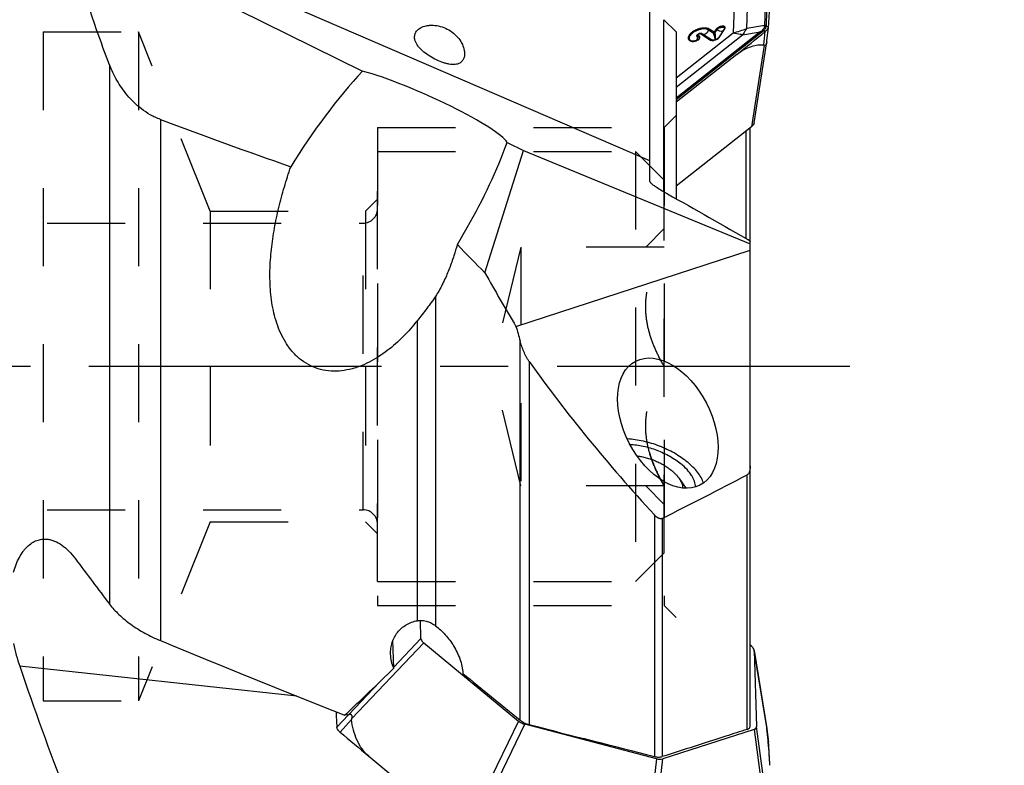
# Model space of a CAD drawing. Units: millimetres. Extents: x 0 to 594, y 0 to 420.
# Drawn here: x 375 to 416, y 209 to 240 of the extents above; entities that cross this region are included whole.
import ezdxf

# ---------------------------------------------------------------- set-up
doc = ezdxf.new("R2010")
doc.units = ezdxf.units.MM
doc.header["$LTSCALE"] = 32.67
for name, pattern in [('CENTER', [0.6, 0.375, -0.075, 0.075, -0.075]), ('DOT', [0.2, 0.1, -0.1]), ('HIDDEN', [0.2, 0.1, -0.1])]:
    doc.linetypes.add(name, pattern=pattern)
doc.layers.get('0').update_dxf_attribs({"linetype": 'CONTINUOUS'})
for name, color, linetype in [('10105084_CL', 7, 'CONTINUOUS'), ('607065095-000_CL', 7, 'CONTINUOUS'), ('607066930-000_DIM', 7, 'CONTINUOUS'), ('607066931-000_AXIS', 7, 'CONTINUOUS'), ('607066931-000_CL', 7, 'CONTINUOUS'), ('607066931-000_HL', 7, 'CONTINUOUS'), ('DIN912-M12X35-12_9_HL', 7, 'CONTINUOUS'), ('SHC_SCREW', 7, 'CONTINUOUS')]:
    doc.layers.add(name, color=color, linetype=linetype)
doc.styles.get("Standard").update_dxf_attribs({"font": 'TXT.SHX', "width": 0.7})
doc.styles.add('TEXTSTYLE_2', font='gdt', dxfattribs={"width": 0.7})
doc.dimstyles.new('DIMSTYLE_1', dxfattribs={"dimtxt": 3.5, "dimasz": 3.5, "dimexe": 1.5, "dimexo": 0, "dimgap": 0.875, "dimtad": 1, "dimdec": 3, "dimdsep": 46, "dimtxsty": 'STANDARD', "dimblk": '_FILLED', "dimblk1": '_FILLED', "dimblk2": '_FILLED', "dimcen": 0.09, "dimclrt": 2, "dimadec": 3, "dimazin": 2, "dimtp": 0.15, "dimtm": 0.15, "dimtfac": 1, "dimtdec": 3, "dimtofl": 0, "dimtmove": 0, "dimatfit": 3, "dimldrblk": '_FILLED', "dimfxl": 1, "dimtolj": 1, "dimarcsym": 0})

# ---------------------------------------------------------------- blocks, each defined once
blk = doc.blocks.new('_FILLED')
at = {"color": 0, "linetype": 'BYBLOCK'}
blk.add_solid([(0, 0), (-1, 0.125), (-1, -0.125)], dxfattribs=at)
blk = doc.blocks.new('*D0')
at = {"layer": '607066930-000_DIM', "color": 3, "linetype": 'CONTINUOUS'}
for p, q in [((406.84, 265.404), (423.753, 265.404)), ((422.253, 265.404), (422.253, 225.404)), ((422.253, 185.404), (422.253, 225.404)), ((406.233, 185.404), (423.753, 185.404))]:
    blk.add_line(p, q, dxfattribs=at)
at = {"layer": '607066930-000_DIM', "color": 3, "linetype": 'CONTINUOUS', "xscale": 3.5, "yscale": 3.5, "zscale": 3.5}
for p, rotation in [((422.253, 265.404), 90), ((422.253, 185.404), 270)]:
    blk.add_blockref('_FILLED', p, dxfattribs=dict(at, rotation=rotation))
at = {"layer": '607066930-000_DIM', "color": 2, "linetype": 'CONTINUOUS', "insert": (417.878, 225.404), "char_height": 3.5, "width": 15.25, "attachment_point": 2, "rotation": 90, "line_spacing_factor": 0.9, "style": 'TEXTSTYLE_2'}
blk.add_mtext('{\\fgdt;n}\\fTXT.SHX;{\\W0.7;80}\\P{\\W0.7;Z=6}', dxfattribs=at)
blk = doc.blocks.new('*D2')
at = {"layer": '607066930-000_DIM', "color": 3, "linetype": 'CONTINUOUS'}
for p, q in [((393.552, 271.606), (443.691, 271.606)), ((442.191, 271.606), (442.191, 225.404)), ((442.191, 179.202), (442.191, 225.404)), ((406.233, 179.202), (443.691, 179.202))]:
    blk.add_line(p, q, dxfattribs=at)
at = {"layer": '607066930-000_DIM', "color": 3, "linetype": 'CONTINUOUS', "xscale": 3.5, "yscale": 3.5, "zscale": 3.5}
for p, rotation in [((442.191, 271.606), 90), ((442.191, 179.202), 270)]:
    blk.add_blockref('_FILLED', p, dxfattribs=dict(at, rotation=rotation))
at = {"layer": '607066930-000_DIM', "color": 2, "linetype": 'CONTINUOUS', "insert": (437.816, 225.404), "char_height": 3.5, "width": 30.625, "attachment_point": 2, "rotation": 90, "line_spacing_factor": 0.9, "style": 'TEXTSTYLE_2'}
blk.add_mtext('{\\fgdt;n}\\fTXT.SHX;{\\W0.7;92.404}\\P{\\W0.7;MAX-}\\fgdt;{\\fgdt;n}', dxfattribs=at)

msp = doc.modelspace()

# ---------------------------------------------------------------- linework, layer by layer
at = {"layer": '10105084_CL', "color": 7, "linetype": 'CONTINUOUS'}
msp.add_line((402.3573, 220.7222), (402.6431, 220.3079), dxfattribs=at)
for points, knots in [([(400.5977, 221.662), (400.6619, 221.6543), (400.7918, 221.6335), (400.986, 221.5879), (401.1803, 221.5282), (401.3714, 221.4551), (401.5563, 221.37), (401.732, 221.2742), (401.8956, 221.1694), (401.9973, 221.0926), (402.0454, 221.053)], [0, 0, 0, 0, 0.121991, 0.247839, 0.3760904, 0.5052177, 0.6336669, 0.7599046, 0.882465, 1, 1, 1, 1]), ([(402.0454, 221.053), (402.0768, 221.0271), (402.1368, 220.9747), (402.2199, 220.8925), (402.2936, 220.809), (402.3373, 220.7512), (402.3573, 220.7222)], [0, 0, 0, 0, 0.2675677, 0.5239616, 0.7683092, 1, 1, 1, 1]), ([(402.3573, 220.7222), (402.3804, 220.6887), (402.4218, 220.6217), (402.4697, 220.5184), (402.5003, 220.417), (402.5092, 220.3495), (402.5103, 220.3168)], [0, 0, 0, 0, 0.2786055, 0.5369878, 0.7765424, 1, 1, 1, 1])]:
    msp.add_open_spline(points, degree=3, knots=knots, dxfattribs=at)
at = {"layer": '607065095-000_CL', "color": 9, "linetype": 'CONTINUOUS'}
for p, q in [((406.0568, 243.3053), (405.9341, 239.6752)), ((406.0116, 239.6906), (406.1358, 243.3653)), ((405.1904, 239.5518), (405.303, 242.8833)), ((404.735, 242.6952), (404.6224, 239.3637)), ((403.8259, 239.3921), (403.6166, 239.5277)), ((403.9114, 239.5195), (403.8259, 239.3921)), ((404.0301, 239.1757), (404.2737, 239.5383)), ((404.2541, 239.5368), (404.254, 239.5367)), ((405.9341, 239.6752), (405.1904, 239.5518)), ((405.8868, 239.4547), (405.9806, 239.4377)), ((406.1007, 239.6165), (406.007, 239.6335)), ((405.757, 239.4116), (402.2334, 236.6345)), ((402.2334, 236.5726), (405.8115, 239.3926)), ((402.2334, 237.4808), (404.6224, 239.3637)), ((402.2334, 237.0973), (405.0133, 239.2882)), ((402.8486, 239.0463), (402.8487, 239.0462)), ((403.1961, 239.1366), (403.1961, 239.1365)), ((403.2728, 239.3286), (403.6771, 239.0668)), ((403.309, 239.3331), (403.3128, 239.331)), ((403.7224, 239.066), (403.717, 239.0692)), ((405.0133, 239.2882), (405.757, 239.4116)), ((405.9096, 238.8654), (405.9665, 239.4256)), ((405.9181, 238.859), (405.387, 235.44)), ((391.5506, 214.017), (390.4172, 212.8248)), ((388.6431, 210.6518), (391.6668, 213.8325)), ((405.5032, 213.5167), (406.0344, 210.2549)), ((389.8146, 212.191), (388.5269, 210.8364)), ((388.5134, 210.8312), (388.0344, 210.3089)), ((388.6407, 210.629), (388.17, 210.0936)), ((395.6294, 210.5653), (393.6735, 206.5042)), ((393.9445, 206.3693), (395.9004, 210.4305)), ((405.4954, 210.2115), (406.0531, 206.093)), ((406.1597, 206.2191), (405.602, 210.3376)), ((406.037, 210.2319), (406.1021, 209.6843)), ((401.4055, 208.9889), (400.9331, 204.5394)), ((401.2001, 204.5332), (401.6725, 208.9828))]:
    msp.add_line(p, q, dxfattribs=at)
at = {"layer": '607065095-000_CL', "color": 7, "linetype": 'CONTINUOUS'}
for p, q in [((403.5896, 239.4912), (403.7988, 239.3557)), ((403.8676, 239.3769), (403.9531, 239.5042)), ((404.2476, 239.525), (404.0041, 239.1625)), ((406.0358, 239.0441), (406.0965, 239.5776)), ((406.1009, 239.6165), (406.1017, 239.6234)), ((403.309, 239.3332), (403.3155, 239.3302)), ((403.717, 239.0692), (403.3127, 239.331)), ((403.3155, 239.3302), (403.3186, 239.329)), ((405.502, 235.6021), (406.0293, 238.9965)), ((404.7716, 238.4621), (402.2334, 236.4616)), ((405.387, 235.44), (402.2334, 232.9546)), ((391.5506, 214.017), (391.527, 214.7767)), ((391.6668, 213.8325), (395.6294, 210.5653)), ((405.387, 213.7012), (405.3334, 213.7454)), ((405.5032, 213.5167), (405.5015, 213.5311)), ((405.5032, 213.5167), (405.602, 210.3376)), ((406.0282, 210.2972), (405.5039, 213.5168)), ((401.4055, 208.9889), (395.9004, 210.4305)), ((405.4954, 210.2115), (401.6725, 208.9828)), ((406.1014, 209.6911), (406.035, 210.2493)), ((406.037, 210.2319), (406.035, 210.2493)), ((406.0882, 209.6829), (406.081, 209.7646)), ((389.3687, 209.0953), (392.1069, 206.8376))]:
    msp.add_line(p, q, dxfattribs=at)
for centre, radius, start, end in [((388.3795, 241.123), 17.7855, 355.17638, 358.06004), ((405.9564, 239.64), 0.1462, 350.77045, 353.49273), ((405.9666, 239.6389), 0.1359, 353.44966, 355.17639), ((402.9306, 239.4066), 0.3894, 289.15545, 292.33314), ((403.2671, 239.1257), 0.2198, 104.72246, 109.52052), ((362.2265, 292.4467), 68.7344, 308.241514, 309.521072), ((405.6367, 239.8254), 0.5183, 309.519, 311.57208), ((404.336, 239.2385), 1.7108, 353.06896, 353.47815), ((402.9799, 239.3638), 0.3456, 258.56267, 260.41598), ((402.985, 239.3942), 0.3764, 260.4144, 262.18058), ((402.9341, 239.396), 0.3783, 285.93109, 289.17022), ((404.7352, 239.1864), 1.3083, 351.65147, 352.62255), ((404.4291, 239.2264), 1.617, 352.61052, 353.09688), ((405.3587, 213.5082), 0.1448, 9.10135, 11.28501), ((414.9258, 212.1448), 26.954, 182.54163, 183.90549), ((388.2612, 210.3245), 0.2274, 183.93252, 187.06056), ((404.839, 210.1145), 1.2035, 7.97451, 8.73364), ((404.5345, 210.0723), 1.511, 6.93945, 7.95763), ((404.2701, 210.0392), 1.7774, 6.78814, 6.96892), ((350.7763, 204.7942), 55.5275, 5.13563, 5.61992), ((388.9291, 210.9963), 1.1794, 229.02017, 229.93274), ((490.3864, 331.6133), 158.793, 229.931073, 230.493961), ((405.9374, 209.6714), 0.1652, 4.46051, 6.82866), ((385.1351, 208.0581), 21.03, 1.78235, 4.43508)]:
    msp.add_arc(centre, radius, start, end, dxfattribs=at)
at = {"layer": '607065095-000_CL', "color": 9, "linetype": 'CONTINUOUS'}
for centre, radius, start, end in [((404.2195, 239.5865), 0.0709, 345.16434, 348.16739), ((403.19, 244.6413), 5.4686, 285.1849, 291.45692), ((404.424, 241.1297), 2.1745, 307.80732, 310.31077), ((404.3982, 241.1865), 2.2837, 308.23213, 310.6814), ((405.382, 239.6799), 0.5522, 353.82539, 359.51029), ((405.4138, 239.7107), 0.5982, 352.5869, 358.07446), ((402.9321, 239.2051), 0.1794, 237.13749, 242.26558), ((403.2984, 239.2846), 0.051, 114.6334, 120.12896), ((403.3795, 239.4576), 0.1431, 242.20906, 249.42634), ((403.3813, 239.4625), 0.1484, 249.42878, 256.43937), ((403.7835, 239.1955), 0.1427, 242.21077, 249.10846)]:
    msp.add_arc(centre, radius, start, end, dxfattribs=at)
for points, knots in [([(403.3895, 239.5702), (403.336, 239.567), (403.2263, 239.5484), (403.0691, 239.494), (402.9269, 239.4176), (402.8288, 239.3389), (402.7731, 239.2707), (402.7392, 239.211), (402.7273, 239.146), (402.7503, 239.0915), (402.7814, 239.0588), (402.8248, 239.034), (402.8585, 239.0235), (402.8768, 239.0193)], [0, 0, 0, 0, 0.1546983, 0.3192513, 0.4787317, 0.6192067, 0.6793079, 0.7319517, 0.8176711, 0.857022, 0.8986882, 0.9457922, 1, 1, 1, 1]), ([(403.3809, 239.5302), (403.337, 239.5276), (403.2469, 239.5133), (403.116, 239.4717), (402.9935, 239.4123), (402.8908, 239.3407), (402.8252, 239.2723), (402.7926, 239.2163), (402.7796, 239.1775), (402.7771, 239.1404), (402.7887, 239.0942), (402.8149, 239.0672), (402.8347, 239.0544)], [0, 0, 0, 0, 0.1509293, 0.3118654, 0.4710645, 0.6170073, 0.7406506, 0.7928511, 0.8388949, 0.8800991, 0.9188308, 1, 1, 1, 1]), ([(403.3465, 239.3183), (403.3708, 239.3124), (403.425, 239.3133), (403.4993, 239.3487), (403.5587, 239.4103), (403.5828, 239.4635), (403.5896, 239.4912)], [0, 0, 0, 0, 0.2293874, 0.4769884, 0.7380274, 1, 1, 1, 1]), ([(403.5896, 239.4911), (403.5631, 239.5083), (403.4928, 239.5307), (403.4208, 239.5326), (403.3809, 239.5302)], [0, 0, 0, 0, 0.4417295, 1, 1, 1, 1]), ([(403.6166, 239.5277), (403.5877, 239.5464), (403.5112, 239.5707), (403.4329, 239.5727), (403.3895, 239.5702)], [0, 0, 0, 0, 0.4417465, 1, 1, 1, 1]), ([(404.2888, 239.5719), (404.2913, 239.5836), (404.2887, 239.6109), (404.2535, 239.6383), (404.2031, 239.6483), (404.141, 239.6453), (404.0732, 239.6289), (404.0076, 239.601), (403.9518, 239.5651), (403.922, 239.5352), (403.9114, 239.5195)], [0, 0, 0, 0, 0.0781625, 0.1617561, 0.2720597, 0.4103779, 0.5669116, 0.7271401, 0.8757175, 1, 1, 1, 1]), ([(403.9531, 239.5042), (403.9501, 239.5067), (403.9379, 239.5153), (403.9224, 239.52), (403.9114, 239.5194)], [0, 0, 0, 0, 0.2618193, 1, 1, 1, 1]), ([(403.9531, 239.5041), (403.9626, 239.5183), (403.9902, 239.5449), (404.0587, 239.5861), (404.1211, 239.6043), (404.1633, 239.6063)], [0, 0, 0, 0, 0.2137185, 0.4711933, 1, 1, 1, 1]), ([(403.9531, 239.5042), (403.9855, 239.4768), (404.0584, 239.4381), (404.1438, 239.4386), (404.1783, 239.4527)], [0, 0, 0, 0, 0.5323102, 1, 1, 1, 1]), ([(404.1633, 239.6063), (404.1774, 239.607), (404.2029, 239.606), (404.2362, 239.5956), (404.2577, 239.5739), (404.2587, 239.5549), (404.2569, 239.5464)], [0, 0, 0, 0, 0.3295643, 0.5917498, 0.7985548, 1, 1, 1, 1]), ([(404.1783, 239.4527), (404.1817, 239.4541), (404.1946, 239.46), (404.2065, 239.468), (404.2144, 239.475)], [0, 0, 0, 0, 0.2567097, 1, 1, 1, 1]), ([(404.2737, 239.5383), (404.271, 239.5381), (404.2611, 239.5368), (404.2517, 239.531), (404.2476, 239.525)], [0, 0, 0, 0, 0.2737111, 1, 1, 1, 1]), ([(405.1904, 239.5518), (405.1765, 239.5285), (405.121, 239.4384), (405.0608, 239.3511), (405.0133, 239.2882)], [0, 0, 0, 0, 0.2558364, 1, 1, 1, 1]), ([(405.9309, 239.6205), (405.9284, 239.5946), (405.9009, 239.537), (405.8574, 239.494), (405.8308, 239.4715)], [0, 0, 0, 0, 0.4279747, 1, 1, 1, 1]), ([(405.8308, 239.4715), (405.8352, 239.4711), (405.8546, 239.4683), (405.8732, 239.4613), (405.8868, 239.4547)], [0, 0, 0, 0, 0.2264427, 1, 1, 1, 1]), ([(405.8868, 239.4547), (405.9169, 239.4824), (405.9665, 239.5359), (406.0006, 239.6025), (406.007, 239.6335)], [0, 0, 0, 0, 0.5639388, 1, 1, 1, 1]), ([(405.9309, 239.6205), (405.9369, 239.6227), (405.9616, 239.6303), (405.9875, 239.6336), (406.007, 239.6335)], [0, 0, 0, 0, 0.2465222, 1, 1, 1, 1]), ([(405.9341, 239.6752), (405.9402, 239.6776), (405.9652, 239.6861), (405.9917, 239.6902), (406.0116, 239.6906)], [0, 0, 0, 0, 0.2471386, 1, 1, 1, 1]), ([(402.9967, 239.0162), (403.0065, 239.018), (403.0465, 239.0268), (403.0852, 239.0413), (403.1127, 239.0553)], [0, 0, 0, 0, 0.245011, 1, 1, 1, 1]), ([(403.0688, 239.0426), (403.0787, 239.0521), (403.1168, 239.0987), (403.1357, 239.1591), (403.1402, 239.205)], [0, 0, 0, 0, 0.2294614, 1, 1, 1, 1]), ([(403.1116, 239.2146), (403.1054, 239.2186), (403.0944, 239.2311), (403.0967, 239.2475), (403.0995, 239.2546)], [0, 0, 0, 0, 0.4913479, 1, 1, 1, 1]), ([(403.1402, 239.205), (403.1374, 239.2054), (403.1274, 239.2071), (403.1177, 239.2106), (403.1116, 239.2146)], [0, 0, 0, 0, 0.2792718, 1, 1, 1, 1]), ([(403.1127, 239.0553), (403.1414, 239.0699), (403.1884, 239.1002), (403.2251, 239.147), (403.2305, 239.1701)], [0, 0, 0, 0, 0.5760929, 1, 1, 1, 1]), ([(403.1327, 239.2565), (403.1299, 239.2601), (403.127, 239.2708), (403.1315, 239.2805), (403.1345, 239.2851)], [0, 0, 0, 0, 0.4508827, 1, 1, 1, 1]), ([(403.1578, 239.2447), (403.1551, 239.245), (403.146, 239.2468), (403.1367, 239.2513), (403.1327, 239.2565)], [0, 0, 0, 0, 0.2963753, 1, 1, 1, 1]), ([(403.1345, 239.2851), (403.1391, 239.2924), (403.1532, 239.3062), (403.1699, 239.316), (403.1794, 239.3205)], [0, 0, 0, 0, 0.4511512, 1, 1, 1, 1]), ([(403.1402, 239.205), (403.1405, 239.2089), (403.1431, 239.2233), (403.15, 239.2373), (403.1578, 239.2447)], [0, 0, 0, 0, 0.2681967, 1, 1, 1, 1]), ([(403.1402, 239.205), (403.1506, 239.2036), (403.1693, 239.1991), (403.1923, 239.184), (403.2024, 239.1605), (403.1991, 239.1444), (403.1962, 239.1368)], [0, 0, 0, 0, 0.3051672, 0.5494618, 0.7634769, 1, 1, 1, 1]), ([(403.2305, 239.1701), (403.2326, 239.1787), (403.2334, 239.1971), (403.2187, 239.2218), (403.1916, 239.2379), (403.1699, 239.243), (403.1578, 239.2447)], [0, 0, 0, 0, 0.2255439, 0.4416535, 0.692377, 1, 1, 1, 1]), ([(403.1794, 239.3205), (403.196, 239.3283), (403.2218, 239.336), (403.2541, 239.336), (403.2678, 239.3319), (403.2728, 239.3286)], [0, 0, 0, 0, 0.5703517, 0.8114149, 1, 1, 1, 1]), ([(403.3128, 239.331), (403.3076, 239.3337), (403.2951, 239.3366), (403.2829, 239.3335), (403.2772, 239.3309)], [0, 0, 0, 0, 0.4825211, 1, 1, 1, 1]), ([(403.6771, 239.0668), (403.691, 239.0578), (403.7287, 239.0473), (403.7667, 239.0481), (403.7878, 239.0504)], [0, 0, 0, 0, 0.4371138, 1, 1, 1, 1]), ([(403.717, 239.0692), (403.7111, 239.0723), (403.7018, 239.0741), (403.6929, 239.0728), (403.6906, 239.0723)], [0, 0, 0, 0, 0.7387443, 1, 1, 1, 1]), ([(403.7878, 239.0504), (403.7997, 239.0517), (403.8486, 239.0598), (403.896, 239.0768), (403.9295, 239.0941)], [0, 0, 0, 0, 0.2406436, 1, 1, 1, 1]), ([(403.7988, 239.3557), (403.8067, 239.3644), (403.83, 239.3755), (403.855, 239.3788), (403.8676, 239.3769)], [0, 0, 0, 0, 0.4804894, 1, 1, 1, 1]), ([(403.8817, 239.0788), (403.8757, 239.0974), (403.8652, 239.138), (403.8469, 239.2025), (403.8239, 239.2758), (403.8074, 239.3277), (403.7988, 239.3557)], [0, 0, 0, 0, 0.2032451, 0.4343577, 0.6965224, 1, 1, 1, 1]), ([(403.8259, 239.3921), (403.8294, 239.3923), (403.8445, 239.3914), (403.8589, 239.3843), (403.8676, 239.3769)], [0, 0, 0, 0, 0.2365684, 1, 1, 1, 1]), ([(403.8817, 239.0788), (403.8825, 239.0889), (403.8831, 239.1097), (403.8839, 239.1537), (403.8826, 239.2137), (403.878, 239.2924), (403.8718, 239.3477), (403.8676, 239.3769)], [0, 0, 0, 0, 0.1013721, 0.2087272, 0.4420522, 0.7031826, 1, 1, 1, 1]), ([(403.9295, 239.0941), (403.9388, 239.0989), (403.9719, 239.1177), (404.0028, 239.1417), (404.0205, 239.1629)], [0, 0, 0, 0, 0.2747028, 1, 1, 1, 1]), ([(404.0041, 239.1625), (404.0054, 239.1645), (404.0121, 239.172), (404.0226, 239.1754), (404.0301, 239.1758)], [0, 0, 0, 0, 0.2373441, 1, 1, 1, 1]), ([(405.0133, 239.2882), (404.9815, 239.292), (404.8499, 239.31), (404.7198, 239.338), (404.6224, 239.3637)], [0, 0, 0, 0, 0.2413456, 1, 1, 1, 1]), ([(405.8115, 239.3926), (405.8068, 239.3952), (405.7896, 239.4038), (405.7709, 239.41), (405.757, 239.4116)], [0, 0, 0, 0, 0.2757534, 1, 1, 1, 1]), ([(402.8768, 239.0193), (402.8796, 239.0187), (402.8911, 239.0162), (402.9028, 239.0142), (402.9116, 239.013)], [0, 0, 0, 0, 0.2437, 1, 1, 1, 1]), ([(402.9338, 239.0213), (402.932, 239.0216), (402.9238, 239.0216), (402.9161, 239.0172), (402.9116, 239.013)], [0, 0, 0, 0, 0.2341708, 1, 1, 1, 1]), ([(402.9116, 239.013), (402.9148, 239.0125), (402.9283, 239.011), (402.9419, 239.0109), (402.9523, 239.0113)], [0, 0, 0, 0, 0.2359144, 1, 1, 1, 1]), ([(402.9523, 239.0113), (402.9559, 239.0114), (402.9708, 239.0123), (402.9856, 239.0142), (402.9967, 239.0162)], [0, 0, 0, 0, 0.2414146, 1, 1, 1, 1])]:
    msp.add_open_spline(points, degree=3, knots=knots, dxfattribs=at)
for points in [[(403.6167, 239.5276), (403.6036, 239.52), (403.5932, 239.5059), (403.5896, 239.4912)], [(404.2569, 239.5464), (404.2562, 239.5432), (404.2553, 239.54), (404.2541, 239.5368)], [(404.2737, 239.5383), (404.277, 239.5431), (404.28, 239.5482), (404.2825, 239.5535)], [(404.2825, 239.5535), (404.2847, 239.5583), (404.2866, 239.5632), (404.288, 239.5683)], [(403.6906, 239.0723), (403.6859, 239.0712), (403.6813, 239.0693), (403.6771, 239.0669)], [(403.7988, 239.3557), (403.8024, 239.3704), (403.8128, 239.3845), (403.8259, 239.3921)], [(404.0205, 239.1629), (404.0239, 239.167), (404.0271, 239.1713), (404.0301, 239.1757)]]:
    msp.add_open_spline(points, degree=3, dxfattribs=at)
at = {"layer": '607065095-000_CL', "color": 7, "linetype": 'CONTINUOUS'}
for points, knots in [([(404.254, 239.5367), (404.2537, 239.5359), (404.2519, 239.5318), (404.2496, 239.5279), (404.2477, 239.525)], [0, 0, 0, 0, 0.2010007, 1, 1, 1, 1]), ([(405.9806, 239.4377), (405.9898, 239.4459), (406.0228, 239.4769), (406.0524, 239.5118), (406.0697, 239.5398)], [0, 0, 0, 0, 0.2732719, 1, 1, 1, 1]), ([(406.0697, 239.5398), (406.0738, 239.5463), (406.0875, 239.5703), (406.0975, 239.5967), (406.1007, 239.6165)], [0, 0, 0, 0, 0.2756375, 1, 1, 1, 1]), ([(402.8487, 239.0462), (402.8512, 239.0449), (402.8617, 239.0397), (402.8728, 239.0355), (402.8814, 239.0328)], [0, 0, 0, 0, 0.2319557, 1, 1, 1, 1]), ([(403.1961, 239.1367), (403.1934, 239.1296), (403.1821, 239.1133), (403.1453, 239.0789), (403.1071, 239.0581), (403.0786, 239.0464)], [0, 0, 0, 0, 0.1511145, 0.3869727, 1, 1, 1, 1]), ([(403.0944, 239.2442), (403.0943, 239.2441), (403.0941, 239.2438), (403.0947, 239.2447), (403.0963, 239.2476), (403.0983, 239.2516), (403.0995, 239.2547)], [0, 0, 0, 0, 0.0329014, 0.0455081, 0.206976, 1, 1, 1, 1]), ([(403.1937, 239.3328), (403.1752, 239.3263), (403.1412, 239.3092), (403.1136, 239.2817), (403.1049, 239.2661)], [0, 0, 0, 0, 0.5233778, 1, 1, 1, 1]), ([(403.8002, 239.0592), (403.7841, 239.0573), (403.7577, 239.0564), (403.7311, 239.0615), (403.7221, 239.0662)], [0, 0, 0, 0, 0.6159961, 1, 1, 1, 1]), ([(403.9096, 239.0912), (403.9007, 239.0871), (403.8656, 239.0723), (403.8283, 239.0625), (403.8002, 239.0592)], [0, 0, 0, 0, 0.2565875, 1, 1, 1, 1]), ([(403.9573, 239.1183), (403.9536, 239.1159), (403.9383, 239.1058), (403.9222, 239.0971), (403.9096, 239.0912)], [0, 0, 0, 0, 0.2393126, 1, 1, 1, 1]), ([(403.9984, 239.1548), (403.9959, 239.1518), (403.9836, 239.1381), (403.9691, 239.1265), (403.9573, 239.1183)], [0, 0, 0, 0, 0.2138107, 1, 1, 1, 1]), ([(402.8814, 239.0328), (402.8838, 239.0321), (402.8936, 239.0291), (402.9037, 239.0267), (402.9114, 239.0251)], [0, 0, 0, 0, 0.2388253, 1, 1, 1, 1]), ([(402.9795, 239.021), (402.9753, 239.0206), (402.9601, 239.0195), (402.9448, 239.0198), (402.9338, 239.0213)], [0, 0, 0, 0, 0.2765886, 1, 1, 1, 1]), ([(403.038, 239.0323), (403.033, 239.0309), (403.0138, 239.0258), (402.9941, 239.0224), (402.9795, 239.021)], [0, 0, 0, 0, 0.2610246, 1, 1, 1, 1]), ([(404.7716, 238.4621), (404.8706, 238.5402), (405.066, 238.6727), (405.3679, 238.8072), (405.6484, 238.8706), (405.8269, 238.8732), (405.9096, 238.8654)], [0, 0, 0, 0, 0.30629, 0.5702292, 0.7981178, 1, 1, 1, 1]), ([(406.0296, 238.9964), (406.0275, 238.9817), (406.0227, 238.9528), (406.0131, 238.9116), (406.0005, 238.8758), (405.985, 238.849), (405.9662, 238.8329), (405.9456, 238.8321), (405.9297, 238.8431), (405.9218, 238.8533), (405.9181, 238.859)], [0, 0, 0, 0, 0.18904, 0.37221, 0.5373805, 0.6695425, 0.7641472, 0.8375439, 0.9131514, 1, 1, 1, 1]), ([(405.5021, 235.6022), (405.4977, 235.5732), (405.4649, 235.5111), (405.4166, 235.4637), (405.387, 235.44)], [0, 0, 0, 0, 0.4359103, 1, 1, 1, 1]), ([(391.5506, 214.017), (391.5521, 213.9846), (391.5836, 213.9133), (391.6349, 213.8592), (391.6668, 213.8325)], [0, 0, 0, 0, 0.4385107, 1, 1, 1, 1]), ([(405.5007, 213.5365), (405.4948, 213.5661), (405.463, 213.6282), (405.4157, 213.6772), (405.387, 213.7012)], [0, 0, 0, 0, 0.4468759, 1, 1, 1, 1]), ([(388.3897, 210.8383), (388.3997, 210.837), (388.4407, 210.8324), (388.4821, 210.8309), (388.5134, 210.8312)], [0, 0, 0, 0, 0.2430956, 1, 1, 1, 1]), ([(388.5134, 210.8312), (388.5144, 210.8312), (388.5192, 210.8321), (388.5235, 210.8345), (388.5269, 210.8364)], [0, 0, 0, 0, 0.2067766, 1, 1, 1, 1]), ([(388.5269, 210.8364), (388.5369, 210.842), (388.5564, 210.8515), (388.5871, 210.8591), (388.6182, 210.8528), (388.6419, 210.8277), (388.6545, 210.7908), (388.6582, 210.7467), (388.6539, 210.6994), (388.6472, 210.6677), (388.6431, 210.6518)], [0, 0, 0, 0, 0.112005, 0.2126378, 0.3056466, 0.4082131, 0.5351134, 0.6823945, 0.8395673, 1, 1, 1, 1]), ([(389.3687, 209.0953), (389.2616, 209.1837), (389.0694, 209.3951), (388.8609, 209.7726), (388.7187, 210.1898), (388.6617, 210.4811), (388.6407, 210.629)], [0, 0, 0, 0, 0.2402607, 0.4877446, 0.7415256, 1, 1, 1, 1]), ([(388.1557, 210.1059), (388.139, 210.1203), (388.0848, 210.1727), (388.0421, 210.2431), (388.0355, 210.2966)], [0, 0, 0, 0, 0.2905852, 1, 1, 1, 1]), ([(395.6294, 210.5653), (395.6677, 210.534), (395.7551, 210.4808), (395.8502, 210.4439), (395.9004, 210.4305)], [0, 0, 0, 0, 0.4878804, 1, 1, 1, 1]), ([(405.4954, 210.2115), (405.525, 210.2213), (405.5667, 210.2451), (405.5975, 210.2962), (405.6022, 210.3239), (405.602, 210.3376)], [0, 0, 0, 0, 0.5327729, 0.7659052, 1, 1, 1, 1]), ([(406.1549, 208.7121), (406.1504, 208.8554), (406.1304, 209.1792), (406.1041, 209.5025), (406.0882, 209.6829)], [0, 0, 0, 0, 0.4417936, 1, 1, 1, 1]), ([(401.4055, 208.9889), (401.4526, 208.9769), (401.5419, 208.9637), (401.6332, 208.9707), (401.6725, 208.9828)], [0, 0, 0, 0, 0.5418485, 1, 1, 1, 1])]:
    msp.add_open_spline(points, degree=3, knots=knots, dxfattribs=at)
for points in [[(403.1049, 239.2661), (403.1028, 239.2624), (403.101, 239.2586), (403.0995, 239.2547)], [(403.2456, 239.3442), (403.234, 239.3433), (403.2225, 239.3412), (403.2113, 239.3383)], [(403.2772, 239.3432), (403.2668, 239.3447), (403.2561, 239.345), (403.2456, 239.3442)], [(403.2911, 239.3402), (403.2866, 239.3415), (403.2819, 239.3425), (403.2772, 239.3432)], [(403.309, 239.3331), (403.3034, 239.3361), (403.2973, 239.3385), (403.2911, 239.3402)], [(404.0041, 239.1625), (404.0023, 239.1598), (404.0004, 239.1573), (403.9984, 239.1548)], [(405.9181, 238.859), (405.9162, 238.862), (405.9132, 238.8651), (405.9096, 238.8654)], [(388.6431, 210.6518), (388.6412, 210.6444), (388.6396, 210.6366), (388.6407, 210.629)]]:
    msp.add_open_spline(points, degree=3, dxfattribs=at)
at = {"layer": '607066931-000_AXIS', "color": 1, "linetype": 'CENTER'}
msp.add_line((409.509, 225.4045), (352.396, 225.4045), dxfattribs=at)
at = {"layer": '607066931-000_CL', "color": 9, "linetype": 'CONTINUOUS'}
for p, q in [((401.1334, 234.0092), (374.7565, 245.4043)), ((401.7192, 232.7217), (401.7192, 239.9187)), ((378.5179, 238.0339), (378.5179, 215.4568)), ((380.6467, 235.7416), (380.6467, 213.93)), ((405.1614, 230.7663), (405.1614, 235.2623)), ((392.1608, 228.3402), (392.1608, 214.5561)), ((391.4015, 214.7644), (391.4015, 227.3264)), ((395.7021, 210.6041), (395.7021, 226.4786)), ((396.0839, 225.608), (396.0839, 210.4151)), ((405.2079, 210.2156), (405.2079, 220.8689)), ((401.3261, 219.1906), (401.3261, 209.082)), ((401.6501, 219.0457), (401.6501, 209.0747)), ((386.3521, 211.6078), (374.7565, 212.8559))]:
    msp.add_line(p, q, dxfattribs=at)
at = {"layer": '607066931-000_CL', "color": 7, "linetype": 'CONTINUOUS'}
for p, q in [((376.6947, 243.8983), (389.11, 237.7704)), ((401.1334, 233.1477), (401.1334, 242.1671)), ((402.2334, 239.4045), (401.7192, 239.9187)), ((402.2334, 239.4045), (402.2334, 232.4278)), ((405.3334, 210.3609), (405.3334, 235.3978)), ((395.1637, 234.7825), (395.8425, 234.4475)), ((394.2272, 229.3244), (395.8425, 234.4475)), ((395.8425, 234.4475), (405.3334, 230.5431)), ((393.0788, 230.5033), (393.4858, 231.2157)), ((395.5305, 227.0844), (405.3334, 230.2662)), ((400.181, 222.3842), (400.186, 222.3839)), ((390.4188, 212.7743), (390.3824, 213.9461))]:
    msp.add_line(p, q, dxfattribs=at)
for centre, radius, start, end in [((468.5196, 470.0232), 250.2189, 249.440239, 250.769332), ((742.1101, 827.9412), 685.6766, 240.2291296, 240.5666617), ((466.5443, 300.9197), 101.7627, 223.785964, 224.712643), ((480.6111, 278.086), 99.1961, 209.443681, 210.940599), ((475.9887, 249.5411), 83.5334, 195.594963, 196.026826), ((400.0245, 219.0098), 3.378, 87.02238, 87.26063), ((272.3902, 475.667), 287.3371, 296.734336, 297.531502), ((651.8335, 422.5813), 342.9314, 216.759626, 217.155636), ((382.8416, 215.5915), 8.5353, 192.09282, 198.69328), ((501.4277, 255.893), 133.7826, 198.765394, 201.194861), ((729.2661, 622.0372), 529.6623, 230.63275, 230.967044)]:
    msp.add_arc(centre, radius, start, end, dxfattribs=at)
for centre, major_axis, ratio, start_param, end_param in [((389.5831, 232.1328), (5.5134, 8.65), 0.372002, 1.1166688, 1.6187911), ((391.5324, 236.2613), (3.6602, -1.6165), 0.1418519, 0.2028962, 2.3548817), ((389.5831, 232.1328), (5.5134, 8.65), 0.372002, 4.8418538, 5.2478686), ((406.3912, 242.1472), (19.6773, 53.2873), 0.1547373, -4.4353874, -4.4265098), ((443.6067, 227.9605), (53.2966, -26.8589), 0.5461304, -2.3369056, -2.1730582), ((502.7076, 201.3485), (180.956, -50.3566), 0.1433798, -2.2705242, -2.2143102), ((385.1497, 230.2966), (35.5209, 38.5024), 0.3055992, -1.8048768, -1.749389), ((383.7283, 237.4821), (141.6403, -39.5803), 0.1559777, -1.4399769, -1.402791)]:
    msp.add_ellipse(centre, major_axis=major_axis, ratio=ratio, start_param=start_param, end_param=end_param, dxfattribs=at)
msp.add_ellipse((401.8865, 223.034), major_axis=(-1.346, 2.5947), ratio=0.6218953, dxfattribs=at)
for points, knots in [([(378.5179, 238.0339), (378.3303, 238.5178), (377.6185, 240.438), (377.0324, 242.4069), (376.6947, 243.8983)], [0, 0, 0, 0, 0.2534035, 1, 1, 1, 1]), ([(391.314, 239.0283), (391.2966, 239.0778), (391.2804, 239.1558), (391.2878, 239.2591), (391.308, 239.3333), (391.3431, 239.4032), (391.4101, 239.4906), (391.4781, 239.5426), (391.5275, 239.5713)], [0, 0, 0, 0, 0.2467879, 0.3659096, 0.4847586, 0.605811, 0.7312731, 1, 1, 1, 1]), ([(391.5275, 239.5713), (391.6035, 239.6154), (391.7339, 239.6609), (391.9164, 239.6866), (392.1148, 239.6902), (392.3689, 239.6506), (392.6613, 239.5379), (392.9245, 239.3649), (393.1397, 239.1442), (393.2926, 238.8961), (393.3515, 238.7171), (393.3666, 238.6299)], [0, 0, 0, 0, 0.1119727, 0.1723491, 0.2348557, 0.3642861, 0.4974083, 0.6313766, 0.7627633, 0.887212, 1, 1, 1, 1]), ([(393.1823, 238.1038), (393.1531, 238.0869), (393.087, 238.0594), (392.9762, 238.0398), (392.8524, 238.0396), (392.7179, 238.0573), (392.5758, 238.0911), (392.378, 238.1557), (392.1348, 238.2633), (391.8629, 238.4213), (391.6592, 238.5744), (391.5202, 238.7081), (391.4071, 238.84), (391.341, 238.9511), (391.314, 239.0283)], [0, 0, 0, 0, 0.0452848, 0.0949176, 0.1500112, 0.2107329, 0.2764003, 0.3457517, 0.4895602, 0.6320762, 0.7668591, 0.8301721, 0.8902912, 1, 1, 1, 1]), ([(393.3666, 238.6299), (393.3763, 238.5741), (393.3846, 238.4665), (393.3623, 238.3361), (393.3238, 238.2474), (393.286, 238.19), (393.2388, 238.1412), (393.2018, 238.1152), (393.1823, 238.1038)], [0, 0, 0, 0, 0.2859896, 0.5407384, 0.6588753, 0.7730198, 0.885738, 1, 1, 1, 1]), ([(380.6467, 235.7416), (380.5002, 235.7967), (380.2232, 235.9276), (379.8513, 236.1751), (379.5305, 236.4529), (379.1713, 236.8416), (378.8148, 237.3622), (378.6046, 237.8104), (378.5179, 238.0339)], [0, 0, 0, 0, 0.1458614, 0.2841187, 0.4152672, 0.5403927, 0.7766039, 1, 1, 1, 1]), ([(391.4015, 227.3264), (391.2155, 227.0935), (390.8214, 226.6456), (390.1553, 226.0495), (389.5298, 225.6432), (389.0558, 225.4313), (388.7757, 225.3358), (388.4902, 225.2591), (388.1241, 225.202), (387.6792, 225.207), (387.2424, 225.2951), (386.8312, 225.4686), (386.4621, 225.7204), (386.1454, 226.0359), (385.8837, 226.3984), (385.6048, 226.9251), (385.374, 227.6377), (385.242, 228.523), (385.2195, 229.4171), (385.2821, 230.3082), (385.4123, 231.1909), (385.5977, 232.0624), (385.8288, 232.9216), (386.0089, 233.4862), (386.1045, 233.7664)], [0, 0, 0, 0, 0.0627768, 0.125386, 0.1877841, 0.2189435, 0.2345147, 0.2500776, 0.2811627, 0.3122334, 0.3433141, 0.3744312, 0.4056031, 0.4368335, 0.4681138, 0.4994306, 0.5620492, 0.6247304, 0.687415, 0.7500688, 0.8126695, 0.8752003, 0.9376475, 1, 1, 1, 1]), ([(401.1334, 233.1477), (401.1334, 233.1436), (401.1356, 233.1342), (401.143, 233.12), (401.1548, 233.1039), (401.1779, 233.0781), (401.2177, 233.0423), (401.2776, 232.9958), (401.3519, 232.9436), (401.4761, 232.8628), (401.5775, 232.8027), (401.6493, 232.7616)], [0, 0, 0, 0, 0.0190656, 0.04332, 0.0736122, 0.1102229, 0.2023757, 0.3190019, 0.4586689, 0.619797, 1, 1, 1, 1]), ([(405.1614, 230.7663), (405.1852, 230.7529), (405.2188, 230.7332), (405.2602, 230.7068), (405.2851, 230.6897), (405.3051, 230.6745), (405.3201, 230.6613), (405.3296, 230.6506), (405.3334, 230.6432), (405.3334, 230.6402)], [0, 0, 0, 0, 0.3797896, 0.5415144, 0.6819222, 0.7991437, 0.8914993, 0.9579629, 1, 1, 1, 1]), ([(392.9313, 230.0414), (392.8746, 229.8634), (392.7527, 229.5129), (392.6081, 229.171), (392.5296, 229.0046)], [0, 0, 0, 0, 0.503726, 1, 1, 1, 1]), ([(392.5296, 229.0046), (392.5021, 228.9465), (392.3906, 228.719), (392.2647, 228.4982), (392.1608, 228.3402)], [0, 0, 0, 0, 0.2537397, 1, 1, 1, 1]), ([(392.1608, 228.3402), (392.0472, 228.1674), (391.7987, 227.8253), (391.536, 227.4947), (391.4015, 227.3264)], [0, 0, 0, 0, 0.4898117, 1, 1, 1, 1]), ([(396.0839, 225.608), (396.0605, 225.6408), (396.0168, 225.7086), (395.9388, 225.8491), (395.8552, 226.0305), (395.7711, 226.2529), (395.7237, 226.4033), (395.7021, 226.4786)], [0, 0, 0, 0, 0.1266719, 0.253218, 0.5047462, 0.7537425, 1, 1, 1, 1]), ([(400.2, 222.3832), (400.3078, 222.3776), (400.5278, 222.3557), (400.9752, 222.273), (401.5322, 222.1015), (402.0588, 221.8523), (402.4443, 221.6114), (402.6211, 221.4793), (402.7043, 221.4107)], [0, 0, 0, 0, 0.1187596, 0.2428985, 0.5002489, 0.7574698, 0.8814517, 1, 1, 1, 1]), ([(400.3006, 222.1444), (400.3921, 222.1408), (400.5793, 222.1242), (400.9609, 222.0572), (401.4371, 221.9137), (401.8878, 221.7025), (402.2178, 221.4973), (402.3691, 221.3844), (402.4401, 221.3258)], [0, 0, 0, 0, 0.1181179, 0.2419051, 0.4992438, 0.7569767, 0.8812412, 1, 1, 1, 1]), ([(403.0501, 220.364), (403.0469, 220.4434), (403.0199, 220.5662), (402.9526, 220.723), (402.8561, 220.8925), (402.6902, 221.1025), (402.5293, 221.2523), (402.4401, 221.3258)], [0, 0, 0, 0, 0.2039406, 0.3167554, 0.4375576, 0.703404, 1, 1, 1, 1]), ([(403.3792, 220.5302), (403.3535, 220.6066), (403.2822, 220.7621), (403.1323, 220.9853), (402.9377, 221.2059), (402.7861, 221.3432), (402.7043, 221.4107)], [0, 0, 0, 0, 0.2155021, 0.454323, 0.7164293, 1, 1, 1, 1]), ([(405.3334, 221.2417), (405.3334, 221.2047), (405.3312, 221.1498), (405.3217, 221.078), (405.3108, 221.0266), (405.2954, 220.9781), (405.2744, 220.9337), (405.2462, 220.8953), (405.2213, 220.8759), (405.2079, 220.8689)], [0, 0, 0, 0, 0.2704665, 0.4018993, 0.5300632, 0.6542817, 0.773875, 0.8886147, 1, 1, 1, 1]), ([(401.6501, 219.0457), (401.6383, 219.0398), (401.6123, 219.0313), (401.57, 219.0307), (401.5264, 219.0411), (401.4677, 219.0674), (401.3988, 219.1169), (401.3498, 219.1649), (401.3261, 219.1906)], [0, 0, 0, 0, 0.1041463, 0.2139124, 0.3316105, 0.4568343, 0.7226138, 1, 1, 1, 1]), ([(374.4957, 216.7923), (374.5272, 216.9034), (374.5977, 217.1147), (374.7316, 217.4064), (374.8647, 217.6199), (374.9818, 217.7669), (375.0999, 217.8923), (375.2583, 218.0217), (375.4673, 218.1296), (375.6877, 218.1846), (375.8375, 218.1853), (375.9112, 218.1773)], [0, 0, 0, 0, 0.1609592, 0.3098107, 0.4464106, 0.5103186, 0.5714622, 0.6862713, 0.7935049, 0.8967039, 1, 1, 1, 1]), ([(375.9112, 218.1773), (375.9621, 218.1719), (376.0653, 218.1527), (376.2741, 218.0826), (376.5352, 217.9336), (376.8295, 217.6768), (377.0064, 217.4666), (377.0929, 217.3508)], [0, 0, 0, 0, 0.1037995, 0.2118725, 0.4452282, 0.7071358, 1, 1, 1, 1]), ([(378.5179, 215.4568), (378.5751, 215.3814), (378.7004, 215.2315), (378.9886, 214.9387), (379.4146, 214.5925), (379.9979, 214.2265), (380.4243, 214.0218), (380.6467, 213.93)], [0, 0, 0, 0, 0.1073345, 0.2210475, 0.4652846, 0.7273404, 1, 1, 1, 1]), ([(390.2807, 213.3654), (390.2782, 213.4467), (390.2864, 213.6097), (390.3397, 213.8481), (390.4333, 214.0735), (390.5659, 214.2788), (390.7343, 214.457), (390.934, 214.6019), (391.1587, 214.7081), (391.3197, 214.7505), (391.4015, 214.7644)], [0, 0, 0, 0, 0.1246536, 0.2487934, 0.3727178, 0.4967568, 0.6212444, 0.7464815, 0.8726948, 1, 1, 1, 1]), ([(391.4015, 214.7644), (391.4709, 214.7762), (391.6111, 214.7834), (391.8146, 214.7453), (391.9997, 214.6675), (392.1098, 214.5955), (392.1608, 214.5561)], [0, 0, 0, 0, 0.2607353, 0.5147002, 0.7611297, 1, 1, 1, 1]), ([(392.1608, 214.5561), (392.3077, 214.4427), (392.5874, 214.1798), (392.8786, 213.7914), (393.0726, 213.4408), (393.1927, 213.1574), (393.2776, 212.8618), (393.3041, 212.6583), (393.3072, 212.5573)], [0, 0, 0, 0, 0.2349526, 0.4831352, 0.6114916, 0.7416429, 0.8720554, 1, 1, 1, 1]), ([(390.4188, 212.7743), (390.3769, 212.8675), (390.3109, 213.0612), (390.2838, 213.2643), (390.2807, 213.3654)], [0, 0, 0, 0, 0.5023703, 1, 1, 1, 1]), ([(395.7021, 210.6041), (395.7562, 210.5602), (395.8785, 210.4842), (396.0131, 210.4333), (396.0839, 210.4151)], [0, 0, 0, 0, 0.4878006, 1, 1, 1, 1]), ([(405.2079, 210.2156), (404.9114, 210.1204), (403.7256, 209.7399), (402.5396, 209.3597), (401.6501, 209.0747)], [0, 0, 0, 0, 0.2499675, 1, 1, 1, 1]), ([(405.2079, 210.2156), (405.2265, 210.2216), (405.2608, 210.2362), (405.3025, 210.2698), (405.3283, 210.3128), (405.3334, 210.3449), (405.3334, 210.3609)], [0, 0, 0, 0, 0.286073, 0.5371534, 0.768012, 1, 1, 1, 1]), ([(401.3261, 209.082), (401.3835, 209.0676), (401.469, 209.0539), (401.5783, 209.0577), (401.6277, 209.0675), (401.6501, 209.0747)], [0, 0, 0, 0, 0.5423954, 0.7844582, 1, 1, 1, 1])]:
    msp.add_open_spline(points, degree=3, knots=knots, dxfattribs=at)
at = {"layer": '607066931-000_HL', "color": 6, "linetype": 'HIDDEN'}
for p, q in [((375.7334, 239.4045), (375.7334, 211.4045)), ((375.7334, 239.4045), (379.7334, 239.4045)), ((379.7334, 239.4045), (379.7334, 211.4045)), ((382.7334, 231.9045), (379.7334, 239.4045)), ((363.6834, 238.9045), (375.7334, 238.9045)), ((401.7334, 235.4045), (402.2334, 235.9045)), ((389.7334, 235.4045), (389.7334, 215.4045)), ((389.7334, 235.4045), (401.7334, 235.4045)), ((401.7334, 235.4045), (401.7334, 215.4045)), ((389.2334, 231.9045), (389.7334, 232.4045)), ((382.7334, 231.9045), (382.7334, 218.9045)), ((382.7334, 231.9045), (389.2334, 231.9045)), ((389.2334, 231.9045), (389.2334, 218.9045)), ((382.7334, 218.9045), (379.7334, 211.4045)), ((382.7334, 218.9045), (389.2334, 218.9045)), ((389.2334, 218.9045), (389.7334, 218.4045)), ((389.7334, 215.4045), (401.7334, 215.4045)), ((401.7334, 215.4045), (402.2334, 214.9045)), ((363.6834, 211.9045), (375.7334, 211.9045)), ((375.7334, 211.4045), (379.7334, 211.4045))]:
    msp.add_line(p, q, dxfattribs=at)
at = {"layer": 'DIN912-M12X35-12_9_HL', "color": 6, "linetype": 'HIDDEN'}
for p, q in [((389.7334, 234.4045), (400.5334, 234.4045)), ((389.7334, 216.4046), (389.7334, 234.4043)), ((400.5334, 234.4045), (400.5334, 216.4045)), ((400.5334, 234.4045), (401.7334, 233.2045)), ((401.7334, 217.6045), (401.7334, 233.2045)), ((362.8333, 231.4045), (389.1334, 231.4045)), ((401.7334, 231.178), (400.9599, 230.4045)), ((395.7334, 230.4045), (394.5334, 225.4045)), ((395.7334, 230.4045), (395.7334, 220.4045)), ((401.7334, 230.4045), (395.7334, 230.4045)), ((401.7334, 225.4045), (394.5334, 225.4045)), ((395.7334, 220.4045), (394.5334, 225.4045)), ((401.7334, 220.4045), (395.7334, 220.4045)), ((401.7334, 219.631), (400.9599, 220.4044)), ((362.8333, 219.4045), (389.1334, 219.4045)), ((400.5334, 216.4045), (401.7334, 217.6045)), ((389.7334, 216.4045), (400.5334, 216.4045))]:
    msp.add_line(p, q, dxfattribs=at)
for centre, radius, start, end in [((389.1334, 232.0045), 0.6, 270, 360), ((408.809, 224.4964), 8.1736, 207.83966, 210.0414), ((389.1334, 218.8045), 0.6, 0, 90)]:
    msp.add_arc(centre, radius, start, end, dxfattribs=at)
for points, knots in [([(401.7334, 225.4045), (401.6215, 225.5982), (401.4133, 225.9922), (401.1633, 226.6092), (400.9986, 227.2491), (400.9406, 227.9045), (400.9986, 228.5599), (401.1633, 229.1998), (401.4133, 229.8167), (401.6215, 230.2108), (401.7334, 230.4045)], [0, 0, 0, 0, 0.1267955, 0.2523102, 0.3765676, 0.5000001, 0.6234326, 0.7476898, 0.8732045, 1, 1, 1, 1]), ([(401.7334, 220.4045), (401.6215, 220.5982), (401.4133, 220.9922), (401.1633, 221.6092), (400.9986, 222.2491), (400.9406, 222.9045), (400.9986, 223.5599), (401.1633, 224.1998), (401.4133, 224.8167), (401.6215, 225.2108), (401.7334, 225.4045)], [0, 0, 0, 0, 0.1267955, 0.2523102, 0.3765676, 0.5000001, 0.6234326, 0.7476898, 0.8732045, 1, 1, 1, 1]), ([(401.1325, 221.7567), (401.16, 221.664), (401.282, 221.2939), (401.4448, 220.9382), (401.5814, 220.6793)], [0, 0, 0, 0, 0.2484321, 1, 1, 1, 1])]:
    msp.add_open_spline(points, degree=3, knots=knots, dxfattribs=at)
at = {"layer": 'SHC_SCREW', "color": 6, "linetype": 'DOT'}
msp.add_line((389.1334, 219.4045), (389.1334, 231.4045), dxfattribs=at)

# ---------------------------------------------------------------- dimensions: what is measured, and where the dimension line sits
at = {"layer": '607066930-000_DIM', "color": 3, "linetype": 'CONTINUOUS'}
for base, p1, p2, text, picture, middle in [((442.1913, 271.6065), (406.2334, 179.2025), (393.5515, 271.6065), '%%c<>\\PMAX-%%c', '*D2', (442.1913, 225.4045)), ((422.2528, 265.4045), (406.2334, 185.4045), (406.8396, 265.4045), '%%c<>\\PZ=6', '*D0', (422.2528, 225.4045))]:
    dim = msp.add_linear_dim(base=base, p1=p1, p2=p2, angle=90, text=text, dimstyle='DIMSTYLE_1', dxfattribs=at)
    dim.commit()
    dim.dimension.update_dxf_attribs({"geometry": picture, "text_midpoint": middle, "dimtype": 160})

doc.saveas('drawing.dxf')
